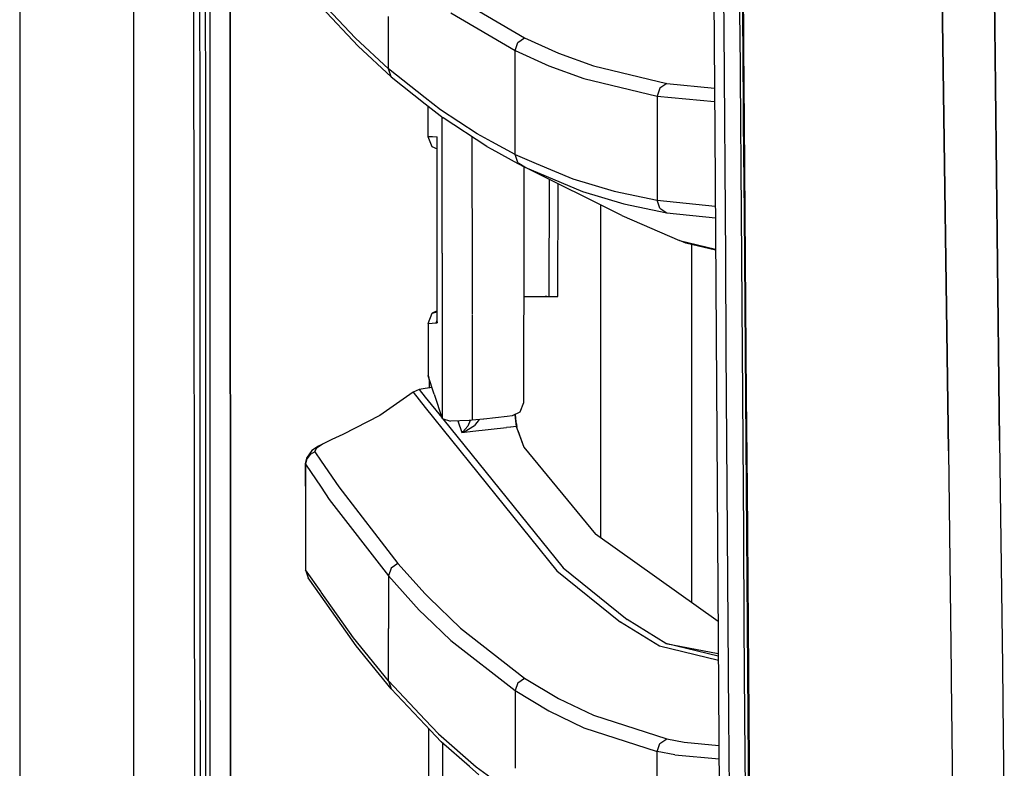
# Model space of a CAD drawing. Units: millimetres. Extents: x 977 to 8758, y -1656 to 1993.
# Drawn here: x 977 to 1127, y -395 to -281 of the extents above; entities that cross this region are included whole.
import ezdxf

# ---------------------------------------------------------------- set-up
doc = ezdxf.new("R2010")
doc.units = ezdxf.units.MM
doc.layers.add('TFR-TRI', color=7, linetype='CONTINUOUS', true_color=0xffffff)

msp = doc.modelspace()

# ---------------------------------------------------------------- linework, layer by layer
at = {"layer": 'TFR-TRI', "color": 18, "linetype": 'CONTINUOUS'}
for p, q in [((994.199951, -711.176025), (994.199951, 711.175293)), ((994.199951, -711.176025), (994.199951, 711.175293)), ((976.75, 439.199707), (976.75, -711.176025)), ((1003.625732, -492.553467), (1003.013916, 0)), ((1005.759766, 0), (1005.797852, -400.002441)), ((1005.759766, 0), (1005.797852, -400.002441)), ((1008.907715, -19.357422), (1008.94458, -400)), ((1008.94458, -400), (1008.907715, -19.357422)), ((1124.666992, -182.894531), (1126.494385, -345.216309)), ((1126.494385, -345.216309), (1124.666992, -182.894531)), ((1082.251709, -184.361816), (1082.974854, -298.145752)), ((1116.958496, -220.669922), (1118.688232, -346.808838)), ((1118.688232, -346.808838), (1116.958496, -220.669922)), ((1004.310791, -293.932129), (1004.299316, -265.938477)), ((1004.310791, -293.932129), (1004.299316, -265.938477)), ((1005.116943, -265.937744), (1005.123047, -293.931396)), ((1084.239014, -268.398193), (1084.337158, -282.393066)), ((1084.239014, -268.398193), (1084.337158, -282.393066)), ((1086.820801, -281.062012), (1086.731201, -268.437988)), ((1086.820801, -281.062012), (1086.731201, -268.437988)), ((1087.280029, -282.476562), (1087.176514, -268.484619)), ((1087.36377, -282.518799), (1087.259033, -268.523682)), ((1087.259033, -268.523682), (1087.36377, -282.518799)), ((1028.069336, -283.758789), (1022.814209, -278.176514)), ((1028.069336, -283.758789), (1022.814209, -278.176514)), ((1044.072998, -277.943604), (1053.915039, -283.706787)), ((1044.072998, -277.943604), (1053.915039, -283.706787)), ((1028.481201, -284.991699), (1022.813721, -278.971436)), ((1042.61377, -279.860107), (1052.452393, -285.628418)), ((1042.61377, -279.860107), (1052.452393, -285.628418)), ((1033.096924, -288.415771), (1033.096924, -280.437744)), ((1033.096924, -288.415771), (1033.096924, -280.437744)), ((1086.830811, -282.4375), (1086.820801, -281.062012)), ((1086.830811, -282.4375), (1086.820801, -281.062012)), ((1084.337158, -282.393066), (1084.436279, -296.387451)), ((1084.337158, -282.393066), (1084.436279, -296.387451)), ((1086.931885, -296.436279), (1086.830811, -282.4375)), ((1086.931885, -296.436279), (1086.830811, -282.4375)), ((1087.294678, -284.475098), (1087.280029, -282.476562)), ((1087.383545, -285.113281), (1087.36377, -282.518799)), ((1087.36377, -282.518799), (1087.383545, -285.113281)), ((1033.096924, -288.415771), (1028.069336, -283.758789)), ((1033.096924, -288.415771), (1028.069336, -283.758789)), ((1052.864746, -284.422607), (1053.915039, -283.706787)), ((1052.864746, -284.422607), (1053.915039, -283.706787)), ((1053.915039, -283.706787), (1059.08667, -286.031982)), ((1053.915039, -283.706787), (1059.08667, -286.031982)), ((1033.508545, -289.647217), (1028.481201, -284.991699)), ((1052.451904, -293.581543), (1052.452393, -285.628418)), ((1052.451904, -293.581543), (1052.452393, -285.628418)), ((1052.452393, -285.628418), (1052.864746, -284.422607)), ((1052.452393, -285.628418), (1052.864746, -284.422607)), ((1052.452393, -285.628418), (1057.62207, -287.955811)), ((1052.452393, -285.628418), (1057.62207, -287.955811)), ((1087.38501, -296.468018), (1087.294678, -284.475098)), ((1087.470215, -296.513916), (1087.383545, -285.113281)), ((1087.383545, -285.113281), (1087.470215, -296.513916)), ((1059.08667, -286.031982), (1064.429443, -287.968994)), ((1059.08667, -286.031982), (1064.429443, -287.968994)), ((1033.508545, -289.647217), (1033.096924, -288.415771)), ((1038.738525, -292.875244), (1033.096924, -288.415771)), ((1033.508545, -289.647217), (1033.096924, -288.415771)), ((1038.738525, -292.875244), (1033.096924, -288.415771)), ((1057.62207, -287.955811), (1062.964355, -289.894775)), ((1057.62207, -287.955811), (1062.964355, -289.894775)), ((1064.429443, -287.968994), (1075.637207, -290.665771)), ((1064.429443, -287.968994), (1075.637207, -290.665771)), ((1033.508545, -289.647217), (1038.738525, -293.781006)), ((1062.964355, -289.894775), (1074.172363, -292.594971)), ((1062.964355, -289.894775), (1074.172363, -292.594971)), ((1074.582764, -291.380859), (1074.172363, -292.594971)), ((1074.582764, -291.380859), (1074.172363, -292.594971)), ((1075.637207, -290.665771), (1074.582764, -291.380859)), ((1075.637207, -290.665771), (1074.582764, -291.380859)), ((1075.637207, -290.665771), (1082.931885, -291.36792)), ((1075.637207, -290.665771), (1082.931885, -291.36792)), ((1041.062012, -294.711914), (1038.738525, -292.875244)), ((1041.062012, -294.711914), (1038.738525, -292.875244)), ((1074.172363, -292.594971), (1082.945068, -293.441162)), ((1074.172363, -292.594971), (1074.172363, -300.534912)), ((1074.172363, -292.594971), (1074.172363, -300.534912)), ((1074.172363, -292.594971), (1082.945068, -293.441162)), ((1004.316406, -307.928955), (1004.310791, -293.932129)), ((1004.316406, -307.928955), (1004.310791, -293.932129)), ((1005.123047, -293.931396), (1005.126221, -307.927734)), ((1038.738525, -293.781006), (1041.472412, -295.94165)), ((1039.136475, -294.095703), (1039.139648, -298.755615)), ((1046.672363, -298.379883), (1041.062012, -294.711914)), ((1046.672363, -298.379883), (1041.062012, -294.711914)), ((1052.451904, -301.534424), (1052.451904, -293.581543)), ((1052.451904, -301.534424), (1052.451904, -293.581543)), ((1041.312744, -301.003418), (1041.310791, -295.814209)), ((1041.312744, -301.003418), (1041.310791, -295.814209)), ((1048.161133, -300.315918), (1041.472412, -295.94165)), ((1084.436279, -296.387451), (1084.486816, -303.384766)), ((1084.436279, -296.387451), (1084.486816, -303.384766)), ((1086.982666, -303.435791), (1086.931885, -296.436279)), ((1086.982666, -303.435791), (1086.931885, -296.436279)), ((1087.491211, -310.458984), (1087.38501, -296.468018)), ((1087.578125, -310.507812), (1087.470215, -296.513916)), ((1087.470215, -296.513916), (1087.578125, -310.507812)), ((1039.139648, -298.755615), (1039.756836, -300.303467)), ((1039.139648, -298.755615), (1039.834473, -298.791992)), ((1039.139648, -298.755615), (1039.834473, -298.791992)), ((1039.834473, -298.791992), (1040.529297, -298.827881)), ((1039.834473, -298.791992), (1040.529297, -298.827881)), ((1040.529297, -298.827881), (1040.551758, -298.829102)), ((1040.551514, -298.933105), (1040.529297, -298.827881)), ((1040.529297, -298.827881), (1040.551758, -298.829102)), ((1040.546143, -298.987793), (1040.529297, -298.827881)), ((1040.546143, -298.987793), (1040.551514, -298.835449)), ((1040.546143, -298.987793), (1040.551514, -298.835449)), ((1040.551514, -299.010498), (1040.546143, -298.987793)), ((1040.551514, -299.011719), (1040.546143, -298.987793)), ((1040.547607, -299.005127), (1040.546143, -298.987793)), ((1040.54834, -299.022949), (1040.547607, -299.005127)), ((1040.54834, -299.022949), (1040.551514, -298.836426)), ((1040.54834, -299.022949), (1040.551514, -298.836426)), ((1040.548828, -299.670166), (1040.54834, -299.022949)), ((1040.551514, -298.835449), (1040.551758, -298.829102)), ((1040.551514, -298.836426), (1040.551758, -298.829102)), ((1040.551514, -298.836426), (1040.551758, -298.829102)), ((1040.551514, -298.835449), (1040.551758, -298.829102)), ((1040.552246, -299.674805), (1040.551758, -298.829102)), ((1040.552246, -299.674805), (1040.551758, -298.829102)), ((1040.557617, -298.962158), (1040.551758, -298.935059)), ((1040.561523, -299.052734), (1040.552246, -299.012939)), ((1040.562012, -299.056396), (1040.552246, -299.013672)), ((1045.867432, -298.815918), (1045.868164, -301.35376)), ((1045.867432, -298.815918), (1045.868164, -301.35376)), ((1048.895508, -299.593506), (1046.672363, -298.379883)), ((1048.895508, -299.593506), (1046.672363, -298.379883)), ((1082.974854, -298.145752), (1083.740723, -411.888916)), ((1039.756836, -300.303467), (1040.549072, -300.668945)), ((1040.451416, -300.339844), (1040.549072, -300.374756)), ((1040.451416, -300.339844), (1040.549072, -300.380615)), ((1040.556641, -313.039551), (1040.548828, -299.697754)), ((1040.556641, -313.039551), (1040.552246, -299.702393)), ((1040.556641, -313.039551), (1040.552246, -299.702393)), ((1048.161133, -300.315918), (1048.895508, -300.717041)), ((1052.451904, -301.534424), (1048.895508, -299.593506)), ((1052.451904, -301.534424), (1048.895508, -299.593506)), ((1048.895508, -300.717041), (1052.855713, -302.880127)), ((1074.172363, -300.534912), (1074.171875, -308.474609)), ((1074.172363, -300.534912), (1074.171875, -308.474609)), ((1041.318848, -316.584717), (1041.312744, -301.003418)), ((1041.318848, -316.584717), (1041.312744, -301.003418)), ((1045.868164, -301.35376), (1045.868896, -302.876953)), ((1045.868164, -301.35376), (1045.868896, -302.876953)), ((1052.861572, -302.761963), (1052.451904, -301.534424)), ((1052.451904, -301.534424), (1055.67334, -302.881348)), ((1052.861572, -302.761963), (1052.451904, -301.534424)), ((1052.451904, -301.534424), (1055.67334, -302.881348)), ((1045.868896, -302.876953), (1045.874023, -316.587891)), ((1045.868896, -302.876953), (1045.874023, -316.587891)), ((1052.855713, -302.880127), (1053.936768, -303.470459)), ((1053.040527, -302.880127), (1052.861572, -302.761963)), ((1053.040527, -302.880127), (1052.861572, -302.761963)), ((1053.936768, -303.470459), (1053.040527, -302.880127)), ((1053.936768, -303.470459), (1053.040527, -302.880127)), ((1053.771484, -303.380127), (1053.767822, -323.200195)), ((1053.936768, -303.470459), (1062.756348, -307.158936)), ((1053.936768, -303.470459), (1062.756348, -307.158936)), ((1068.768311, -310.846191), (1053.936768, -303.470459)), ((1055.67334, -302.881348), (1061.276855, -305.223389)), ((1055.67334, -302.881348), (1061.276855, -305.223389)), ((1084.486816, -303.384766), (1084.587158, -317.378418)), ((1084.486816, -303.384766), (1084.587158, -317.378418)), ((1087.084717, -317.434326), (1086.982666, -303.435791)), ((1087.084717, -317.434326), (1086.982666, -303.435791)), ((1057.685303, -323.202148), (1057.692627, -305.338135)), ((1061.276855, -305.223389), (1067.581299, -307.103516)), ((1061.276855, -305.223389), (1067.581299, -307.103516)), ((1059.007812, -323.202393), (1059.014648, -305.99585)), ((1004.322754, -321.925781), (1004.316406, -307.928955)), ((1004.322754, -321.925781), (1004.316406, -307.928955)), ((1005.126221, -307.927734), (1005.129639, -321.924561)), ((1062.756348, -307.158936), (1069.057129, -309.039062)), ((1062.756348, -307.158936), (1069.057129, -309.039062)), ((1067.581299, -307.103516), (1074.171875, -308.474609)), ((1067.581299, -307.103516), (1074.171875, -308.474609)), ((1065.486328, -309.214111), (1065.486328, -360.032715)), ((1065.486328, -309.214111), (1065.486328, -360.032715)), ((1069.057129, -309.039062), (1075.644775, -310.409424)), ((1069.057129, -309.039062), (1075.644775, -310.409424)), ((1074.171875, -308.474609), (1083.050781, -309.416504)), ((1074.580811, -309.69751), (1074.171875, -308.474609)), ((1074.171875, -308.474609), (1083.050781, -309.416504)), ((1074.580811, -309.69751), (1074.171875, -308.474609)), ((1074.580811, -309.69751), (1075.644775, -310.409424)), ((1074.580811, -309.69751), (1075.644775, -310.409424)), ((1068.768311, -310.846191), (1077.56543, -314.636719)), ((1075.644775, -310.409424), (1083.062744, -311.195801)), ((1075.644775, -310.409424), (1083.062744, -311.195801)), ((1087.5979, -324.448975), (1087.491211, -310.458984)), ((1087.685791, -324.501709), (1087.578125, -310.507812)), ((1087.578125, -310.507812), (1087.685791, -324.501709)), ((1040.557373, -327.051025), (1040.556641, -313.039551)), ((1040.561279, -327.245361), (1040.556641, -313.039551)), ((1040.561279, -327.245361), (1040.556641, -313.039551)), ((1077.56543, -314.636719), (1083.094971, -315.969971)), ((1077.56543, -314.636719), (1083.094971, -315.969971)), ((1078.552734, -315.049561), (1077.56543, -314.636719)), ((1083.096191, -316.145508), (1078.552734, -315.049561)), ((1079.48584, -370.031006), (1079.48584, -315.274658)), ((1079.48584, -370.031006), (1079.48584, -315.274658)), ((1041.318848, -316.584717), (1041.322021, -325.069092)), ((1041.318848, -316.584717), (1041.322021, -325.069092)), ((1045.874023, -316.587891), (1045.876465, -323.197021)), ((1045.874023, -316.587891), (1045.876465, -323.197021)), ((1084.587158, -317.378418), (1084.687988, -331.371094)), ((1084.587158, -317.378418), (1084.687988, -331.371094)), ((1087.1875, -331.432129), (1087.084717, -317.434326)), ((1087.1875, -331.432129), (1087.084717, -317.434326)), ((1004.329346, -335.922363), (1004.322754, -321.925781)), ((1004.329346, -335.922363), (1004.322754, -321.925781)), ((1005.129639, -321.924561), (1005.133057, -335.921387)), ((1045.876465, -323.197021), (1045.877441, -325.947998)), ((1045.876465, -323.197021), (1045.877441, -325.947998)), ((1053.767822, -323.200195), (1053.766602, -328.852539)), ((1053.767822, -323.200195), (1054.047852, -323.200439)), ((1053.767822, -323.200195), (1053.913086, -323.200439)), ((1053.767822, -323.200195), (1053.913086, -323.200439)), ((1053.913086, -323.200439), (1055.859131, -323.201416)), ((1054.047852, -323.200439), (1054.306885, -323.200439)), ((1055.859131, -323.201416), (1057.308594, -323.20166)), ((1057.090088, -323.20166), (1057.055176, -323.20166)), ((1057.085449, -323.20166), (1057.090088, -323.20166)), ((1057.308594, -323.20166), (1057.090088, -323.20166)), ((1057.308594, -323.20166), (1057.685303, -323.202148)), ((1057.685303, -323.202148), (1059.007812, -323.202393)), ((1087.704346, -338.437988), (1087.5979, -324.448975)), ((1087.793945, -338.494141), (1087.685791, -324.501709)), ((1087.685791, -324.501709), (1087.793945, -338.494141)), ((1039.158447, -327.319336), (1039.774902, -325.769287)), ((1040.557373, -325.407715), (1039.774902, -325.769287)), ((1039.774902, -325.769287), (1040.557373, -325.532471)), ((1039.774902, -325.769287), (1040.557373, -325.549316)), ((1041.322021, -325.069092), (1041.328125, -341.85376)), ((1041.322021, -325.069092), (1041.328125, -341.85376)), ((1045.877441, -326.036865), (1045.87793, -326.332031)), ((1045.877441, -326.036865), (1045.87793, -326.332031)), ((1045.87793, -326.332031), (1045.878174, -327.362305)), ((1045.87793, -326.332031), (1045.878174, -327.362305)), ((1039.158447, -327.319336), (1039.155518, -335.25293)), ((1039.158447, -327.319336), (1040.410889, -327.253418)), ((1039.158447, -327.319336), (1040.410889, -327.253418)), ((1039.158447, -327.319336), (1039.164062, -335.251465)), ((1039.158447, -327.319336), (1039.164062, -335.251465)), ((1040.410889, -327.253418), (1040.557373, -326.801758)), ((1040.410889, -327.253418), (1040.561279, -327.245361)), ((1040.410889, -327.253418), (1040.561279, -327.245361)), ((1040.554932, -327.086426), (1040.556885, -327.068604)), ((1040.554932, -327.086426), (1040.560791, -327.239502)), ((1040.554932, -327.086426), (1040.560791, -327.239502)), ((1040.556885, -327.068604), (1040.557373, -327.051025)), ((1040.560791, -327.237793), (1040.557373, -327.051025)), ((1040.560791, -327.237793), (1040.557373, -327.051025)), ((1040.561279, -327.245361), (1040.560791, -327.237793)), ((1040.561279, -327.245361), (1040.560791, -327.237793)), ((1040.560791, -327.239502), (1040.561279, -327.245361)), ((1040.560791, -327.239502), (1040.561279, -327.245361)), ((1045.878174, -327.362305), (1045.883789, -342.121826)), ((1045.878174, -327.362305), (1045.883789, -342.121826)), ((1053.766602, -328.852539), (1053.764648, -339.476318)), ((1084.687988, -331.371094), (1084.787842, -345.363037)), ((1084.687988, -331.371094), (1084.787842, -345.363037)), ((1087.289307, -345.430176), (1087.1875, -331.432129)), ((1087.289307, -345.430176), (1087.1875, -331.432129)), ((1039.164062, -335.320068), (1039.155518, -335.25293)), ((1039.155518, -335.25293), (1039.182861, -335.268799)), ((1039.164062, -335.258057), (1039.164062, -335.320068)), ((1039.164062, -335.258057), (1039.164062, -335.320068)), ((1040.080566, -338.144287), (1039.164062, -335.320068)), ((1039.182861, -335.268799), (1039.269043, -335.617676)), ((1004.336182, -349.919189), (1004.329346, -335.922363)), ((1004.336182, -349.919189), (1004.329346, -335.922363)), ((1005.133057, -335.921387), (1005.136475, -349.918213)), ((1039.271729, -335.651611), (1039.31665, -336.201416)), ((1039.31665, -336.201416), (1039.443848, -336.181885)), ((1039.31665, -336.201416), (1039.443848, -336.181885)), ((1039.31665, -336.201416), (1039.317139, -337.19165)), ((1036.862061, -337.825195), (1031.775635, -341.399902)), ((1037.816406, -337.420898), (1036.862061, -337.825195)), ((1036.862061, -337.825195), (1038.737549, -340.15332)), ((1036.862061, -337.825195), (1038.737549, -340.15332)), ((1038.737549, -337.280273), (1037.816406, -337.420898)), ((1037.816406, -337.420898), (1038.737549, -338.563232)), ((1037.816406, -337.420898), (1038.737549, -338.563232)), ((1039.75, -337.125732), (1038.737549, -337.280273)), ((1040.080566, -338.144287), (1041.328125, -341.85376)), ((1087.810303, -352.425537), (1087.704346, -338.437988)), ((1087.901367, -352.486084), (1087.793945, -338.494141)), ((1087.793945, -338.494141), (1087.901367, -352.486084)), ((1038.737549, -338.563232), (1041.282715, -341.71875)), ((1038.737549, -338.563232), (1041.282715, -341.71875)), ((1053.764648, -339.476318), (1053.191406, -340.878418)), ((1031.775635, -341.399902), (1026.108887, -344.287354)), ((1038.737549, -340.15332), (1058.830322, -365.095703)), ((1038.737549, -340.15332), (1058.830322, -365.095703)), ((1051.233887, -341.528809), (1047.665771, -341.924561)), ((1052.020264, -341.442139), (1051.250488, -341.527344)), ((1053.191406, -340.878418), (1052.020264, -341.442139)), ((1052.43457, -341.267334), (1052.433594, -341.24292)), ((1052.43457, -341.267334), (1052.433594, -341.24292)), ((1052.43457, -341.267334), (1052.62207, -343.074463)), ((1052.43457, -341.267334), (1052.62207, -343.074463)), ((1052.477051, -341.222412), (1052.477783, -341.250977)), ((1052.477783, -341.250977), (1052.581787, -342.351807)), ((1041.328125, -341.85376), (1042.597412, -342.242432)), ((1041.412598, -341.879639), (1059.802734, -364.678711)), ((1041.412598, -341.879639), (1059.802734, -364.678711)), ((1045.4375, -342.167725), (1042.597412, -342.242432)), ((1043.710693, -342.213379), (1044.329102, -343.992188)), ((1043.710693, -342.213379), (1044.329102, -343.992188)), ((1045.232666, -343.038086), (1044.494385, -343.876709)), ((1045.232666, -343.038086), (1044.494385, -343.876709)), ((1044.678711, -343.874023), (1046.269287, -342.904785)), ((1044.678711, -343.874023), (1046.269287, -342.904785)), ((1045.609375, -342.150146), (1045.232666, -343.038086)), ((1045.609375, -342.150146), (1045.232666, -343.038086)), ((1045.883789, -342.121826), (1045.4375, -342.167725)), ((1047.65332, -341.925781), (1045.883789, -342.121826)), ((1046.964355, -342.002197), (1046.269287, -342.904785)), ((1046.964355, -342.002197), (1046.269287, -342.904785)), ((1052.589844, -342.412842), (1052.581787, -342.351807)), ((1052.589844, -342.412842), (1052.603516, -342.508789)), ((1052.603516, -342.508789), (1052.725586, -343.062988)), ((1052.62207, -343.074463), (1052.673584, -343.068604)), ((1052.62207, -343.074463), (1052.673584, -343.068604)), ((1052.673584, -343.068604), (1052.725586, -343.062988)), ((1052.673584, -343.068604), (1052.725586, -343.062988)), ((1052.862305, -343.670166), (1052.725586, -343.062988)), ((1026.108887, -344.287354), (1024.433838, -345.040283)), ((1044.329102, -343.992188), (1046.003906, -343.807129)), ((1044.329102, -343.992188), (1046.003906, -343.807129)), ((1044.329102, -343.992188), (1044.338867, -343.989502)), ((1044.33374, -343.989502), (1044.329102, -343.992188)), ((1044.329102, -343.992188), (1044.338867, -343.989502)), ((1044.33374, -343.989502), (1044.329102, -343.992188)), ((1044.494385, -343.876709), (1044.33374, -343.989502)), ((1044.494385, -343.876709), (1044.33374, -343.989502)), ((1044.338867, -343.989502), (1044.678711, -343.874023)), ((1044.338867, -343.989502), (1044.678711, -343.874023)), ((1046.003906, -343.807129), (1051.159424, -343.236084)), ((1046.003906, -343.807129), (1051.159424, -343.236084)), ((1051.761963, -343.169434), (1051.159424, -343.236084)), ((1051.761963, -343.169434), (1051.159424, -343.236084)), ((1052.62207, -343.074463), (1051.80127, -343.165283)), ((1052.62207, -343.074463), (1051.80127, -343.165283)), ((1052.62207, -343.074463), (1052.857666, -343.731934)), ((1052.62207, -343.074463), (1052.857666, -343.731934)), ((1052.857666, -343.731934), (1053.779785, -346.250977)), ((1052.857666, -343.731934), (1053.779785, -346.250977)), ((1052.862305, -343.670166), (1053.779785, -346.250977)), ((1022.429688, -346.066895), (1021.397705, -346.743408)), ((1022.812256, -345.917725), (1022.131592, -346.383301)), ((1022.812256, -345.917725), (1022.131592, -346.383301)), ((1022.812256, -345.87085), (1022.429688, -346.066895)), ((1024.433838, -345.040283), (1022.812256, -345.87085)), ((1023.039307, -345.762451), (1022.812256, -345.917725)), ((1023.039307, -345.762451), (1022.812256, -345.917725)), ((1024.433838, -345.040283), (1023.039307, -345.762451)), ((1024.433838, -345.040283), (1023.039307, -345.762451)), ((1084.787842, -345.363037), (1084.887207, -359.354248)), ((1084.787842, -345.363037), (1084.887207, -359.354248)), ((1087.390381, -359.427002), (1087.289307, -345.430176)), ((1087.390381, -359.427002), (1087.289307, -345.430176)), ((1126.494385, -345.216309), (1126.921875, -379.678223)), ((1126.494385, -345.216309), (1126.921875, -379.678223)), ((1021.397705, -346.743408), (1020.570801, -347.907959)), ((1021.132812, -347.355225), (1020.625244, -348.021484)), ((1021.132812, -347.355225), (1020.625244, -348.021484)), ((1021.867432, -346.948975), (1021.132812, -347.355225)), ((1021.867432, -346.948975), (1021.132812, -347.355225)), ((1022.131592, -346.383301), (1021.83374, -346.843018)), ((1022.131592, -346.383301), (1021.83374, -346.843018)), ((1021.83374, -346.843018), (1021.867432, -346.948975)), ((1021.83374, -346.843018), (1021.867432, -346.948975)), ((1021.867432, -346.948975), (1022.812256, -348.344238)), ((1021.867432, -346.948975), (1022.812256, -348.344238)), ((1053.779785, -346.250977), (1064.759766, -359.513916)), ((1118.688232, -346.808838), (1119.080322, -380.70752)), ((1118.688232, -346.808838), (1119.080322, -380.70752)), ((1020.570801, -347.907959), (1020.388672, -348.723877)), ((1020.388672, -348.723877), (1020.434082, -348.830078)), ((1020.388672, -348.723877), (1020.434082, -355.722168)), ((1020.388672, -348.723877), (1020.434082, -348.830078)), ((1020.625244, -348.021484), (1020.434082, -348.830078)), ((1020.625244, -348.021484), (1020.434082, -348.830078)), ((1020.434082, -348.830078), (1020.434082, -355.722168)), ((1020.434082, -348.830078), (1022.811768, -352.349609)), ((1020.434082, -348.830078), (1020.434082, -355.722168)), ((1020.434082, -348.830078), (1022.811768, -352.349609)), ((1022.812256, -348.344238), (1025.49707, -352.309326)), ((1022.812256, -348.344238), (1025.49707, -352.309326)), ((1004.343262, -363.915771), (1004.336182, -349.919189)), ((1004.343262, -363.915771), (1004.336182, -349.919189)), ((1005.136475, -349.918213), (1005.140381, -363.914795)), ((1022.812256, -352.349609), (1024.05957, -354.195557)), ((1022.812256, -352.349609), (1024.05957, -354.195557)), ((1025.49707, -352.309326), (1034.543213, -364.006592)), ((1025.49707, -352.309326), (1034.543213, -364.006592)), ((1087.914795, -366.412354), (1087.810303, -352.425537)), ((1088.007568, -366.477051), (1087.901367, -352.486084)), ((1087.901367, -352.486084), (1088.007568, -366.477051)), ((1024.05957, -354.195557), (1033.096436, -365.904541)), ((1024.05957, -354.195557), (1033.096436, -365.904541)), ((1020.434082, -355.722168), (1020.434082, -364.946533)), ((1083.478027, -372.882324), (1064.759766, -359.513916)), ((1084.887207, -359.354248), (1084.984863, -373.344482)), ((1084.887207, -359.354248), (1084.984863, -373.344482)), ((1087.489746, -373.423828), (1087.390381, -359.427002)), ((1087.489746, -373.423828), (1087.390381, -359.427002)), ((1004.350586, -377.912598), (1004.343262, -363.915771)), ((1004.350586, -377.912598), (1004.343262, -363.915771)), ((1005.140381, -363.914795), (1005.144287, -377.911621)), ((1034.543213, -364.006592), (1033.508545, -364.721191)), ((1034.543213, -364.006592), (1033.508545, -364.721191)), ((1034.543213, -364.006592), (1038.735596, -368.610596)), ((1034.543213, -364.006592), (1038.735596, -368.610596)), ((1022.825439, -368.336914), (1020.434082, -364.946533)), ((1020.434082, -364.946533), (1020.846436, -366.178955)), ((1022.825439, -368.336914), (1020.434082, -364.946533)), ((1033.508545, -364.721191), (1033.096436, -365.904541)), ((1033.508545, -364.721191), (1033.096436, -365.904541)), ((1058.830322, -365.095703), (1068.590576, -372.969971)), ((1058.830322, -365.095703), (1068.590576, -372.969971)), ((1059.802734, -364.678711), (1069.567139, -372.549805)), ((1059.802734, -364.678711), (1069.567139, -372.549805)), ((1022.831299, -368.993164), (1020.846436, -366.178955)), ((1033.096436, -365.904541), (1033.096436, -373.916748)), ((1033.096436, -365.904541), (1037.819824, -371.101562)), ((1033.096436, -365.904541), (1037.819824, -371.101562)), ((1033.096436, -365.904541), (1033.096436, -373.916748)), ((1088.017578, -380.397949), (1087.914795, -366.412354)), ((1088.111328, -380.466797), (1088.007568, -366.477051)), ((1088.007568, -366.477051), (1088.111328, -380.466797)), ((1027.778564, -375.359863), (1022.837891, -368.354492)), ((1027.778564, -375.359863), (1022.837891, -368.354492)), ((1038.735596, -368.610596), (1039.270996, -369.198242)), ((1038.735596, -368.610596), (1039.270996, -369.198242)), ((1028.189941, -376.591553), (1022.843262, -369.010498)), ((1039.270996, -369.198242), (1044.095459, -373.865967)), ((1039.270996, -369.198242), (1044.095459, -373.865967)), ((1037.819824, -371.101562), (1038.734863, -371.988281)), ((1037.819824, -371.101562), (1038.734863, -371.988281)), ((1038.734863, -371.988281), (1042.640869, -375.77417)), ((1038.734863, -371.988281), (1042.640869, -375.77417)), ((1074.513428, -376.616211), (1068.590576, -372.969971)), ((1074.513428, -376.616211), (1068.590576, -372.969971)), ((1075.491943, -376.195312), (1069.567139, -372.549805)), ((1075.491943, -376.195312), (1069.567139, -372.549805)), ((1033.096436, -381.929199), (1033.096436, -373.916748)), ((1033.096436, -381.929199), (1033.096436, -373.916748)), ((1044.095459, -373.865967), (1053.911133, -381.503174)), ((1044.095459, -373.865967), (1053.911133, -381.503174)), ((1084.984863, -373.344482), (1085.080078, -387.333008)), ((1084.984863, -373.344482), (1085.080078, -387.333008)), ((1087.586914, -387.419434), (1087.489746, -373.423828)), ((1087.586914, -387.419434), (1087.489746, -373.423828)), ((1033.096436, -381.929199), (1027.778564, -375.359863)), ((1033.096436, -381.929199), (1027.778564, -375.359863)), ((1042.640869, -375.77417), (1052.451416, -383.419678)), ((1042.640869, -375.77417), (1052.451416, -383.419678)), ((1033.506592, -383.160156), (1028.189941, -376.591553)), ((1083.517822, -378.812988), (1074.513428, -376.616211)), ((1083.517822, -378.812988), (1074.513428, -376.616211)), ((1075.491943, -376.195312), (1083.510986, -377.765869)), ((1083.513672, -378.153076), (1075.491943, -376.195312)), ((1083.513672, -378.153076), (1075.491943, -376.195312)), ((1004.358398, -391.909424), (1004.350586, -377.912598)), ((1004.358398, -391.909424), (1004.350586, -377.912598)), ((1005.144287, -377.911621), (1005.148682, -391.908447)), ((1088.117676, -394.381836), (1088.017578, -380.397949)), ((1088.212891, -394.455566), (1088.111328, -380.466797)), ((1088.111328, -380.466797), (1088.212891, -394.455566)), ((1126.921875, -379.678223), (1127.053955, -390.337646)), ((1126.921875, -379.678223), (1127.053955, -390.337646)), ((1033.096436, -381.929199), (1033.506592, -383.160156)), ((1033.096436, -381.929199), (1033.506592, -383.160156)), ((1038.730957, -387.867188), (1033.096436, -381.929199)), ((1038.730957, -387.867188), (1033.096436, -381.929199)), ((1052.86499, -382.219482), (1053.911133, -381.503174)), ((1052.86499, -382.219482), (1053.911133, -381.503174)), ((1053.911133, -381.503174), (1059.089844, -384.599609)), ((1053.911133, -381.503174), (1059.089844, -384.599609)), ((1119.080322, -380.70752), (1119.092529, -381.74707)), ((1119.080322, -380.70752), (1119.092529, -381.74707)), ((1119.092529, -381.74707), (1119.330322, -402.291016)), ((1119.092529, -381.74707), (1119.330322, -402.291016)), ((1038.730957, -388.666016), (1033.506592, -383.160156)), ((1052.86499, -382.219482), (1052.451416, -383.419678)), ((1052.86499, -382.219482), (1052.451416, -383.419678)), ((1052.451416, -383.419678), (1052.451416, -391.385498)), ((1052.451416, -383.419678), (1057.628418, -386.519043)), ((1052.451416, -383.419678), (1052.451416, -391.385498)), ((1052.451416, -383.419678), (1057.628418, -386.519043)), ((1059.089844, -384.599609), (1064.441406, -387.181152)), ((1059.089844, -384.599609), (1064.441406, -387.181152)), ((1057.628418, -386.519043), (1062.978516, -389.104004)), ((1057.628418, -386.519043), (1062.978516, -389.104004)), ((1040.773682, -390.019775), (1038.730957, -387.867188)), ((1040.773682, -390.019775), (1038.730957, -387.867188)), ((1064.441406, -387.181152), (1075.63623, -390.773926)), ((1064.441406, -387.181152), (1075.63623, -390.773926)), ((1085.080078, -387.333008), (1085.172363, -401.321045)), ((1085.080078, -387.333008), (1085.172363, -401.321045)), ((1087.681641, -401.414307), (1087.586914, -387.419434)), ((1087.681641, -401.414307), (1087.586914, -387.419434)), ((1041.182373, -391.25), (1038.730957, -388.666016)), ((1039.199707, -389.159668), (1039.208252, -402.112061)), ((1062.978516, -389.104004), (1074.171631, -392.70166)), ((1062.978516, -389.104004), (1074.171631, -392.70166)), ((1040.773682, -390.019775), (1046.521729, -395.042969)), ((1040.773682, -390.019775), (1046.521729, -395.042969)), ((1074.582764, -391.489502), (1075.63623, -390.773926)), ((1074.582764, -391.489502), (1075.63623, -390.773926)), ((1075.63623, -390.773926), (1078.320557, -391.312256)), ((1075.63623, -390.773926), (1078.320557, -391.312256)), ((1127.053955, -390.337646), (1127.219482, -403.678467)), ((1127.053955, -390.337646), (1127.219482, -403.678467)), ((1004.366211, -405.906006), (1004.358398, -391.909424)), ((1004.366211, -405.906006), (1004.358398, -391.909424)), ((1005.148682, -391.908447), (1005.152588, -405.904785)), ((1045.496094, -395.019043), (1041.182373, -391.25)), ((1041.34668, -391.393311), (1041.362305, -432.13623)), ((1041.34668, -391.393311), (1041.362305, -432.13623)), ((1052.451416, -391.385498), (1052.451416, -395.276367)), ((1052.451416, -391.385498), (1052.451416, -395.276367)), ((1074.171631, -392.70166), (1074.582764, -391.489502)), ((1074.171631, -392.70166), (1074.582764, -391.489502)), ((1074.171631, -400.643555), (1074.171631, -392.70166)), ((1076.856201, -393.240723), (1074.171631, -392.70166)), ((1074.171631, -400.643555), (1074.171631, -392.70166)), ((1076.856201, -393.240723), (1074.171631, -392.70166)), ((1078.320557, -391.312256), (1083.605469, -391.789062)), ((1078.320557, -391.312256), (1083.605469, -391.789062)), ((1076.856201, -393.240723), (1083.618896, -393.853271)), ((1076.856201, -393.240723), (1083.618896, -393.853271)), ((1046.930664, -396.272461), (1045.496094, -395.019043)), ((1046.521729, -395.042969), (1052.451416, -399.351807)), ((1046.521729, -395.042969), (1052.451416, -399.351807)), ((1088.214844, -408.364258), (1088.117676, -394.381836)), ((1088.311279, -408.442627), (1088.212891, -394.455566)), ((1088.212891, -394.455566), (1088.311279, -408.442627))]:
    msp.add_line(p, q, dxfattribs=at)

doc.saveas('drawing.dxf')
